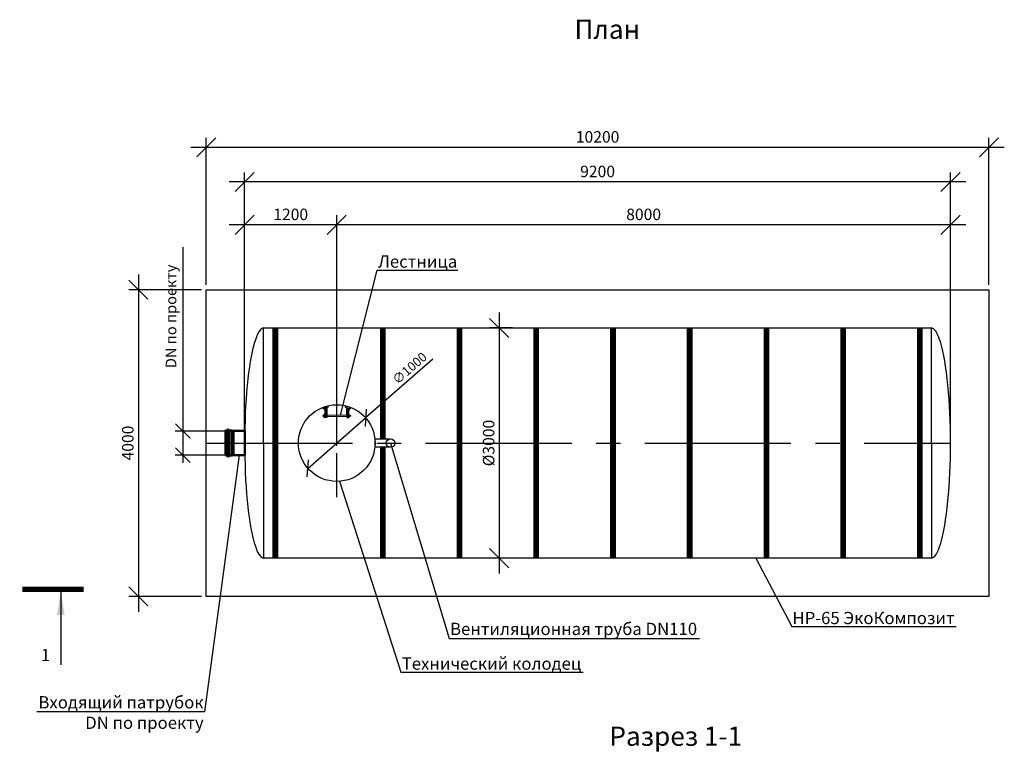
# Model space of a CAD drawing. Units: millimetres. Extents: x 6795 to 26333, y -13224 to 5705.
# Drawn here: x 6795 to 19627, y -3863 to 5705 of the extents above; entities that cross this region are included whole.
import ezdxf
from ezdxf import colors
from ezdxf.entities.mleader import LeaderData, LeaderLine
from ezdxf.math import Vec2, Vec3

# ---------------------------------------------------------------- set-up
doc = ezdxf.new("R2010")
doc.units = ezdxf.units.MM
doc.linetypes.add('CENTER2', pattern=[28.575, 19.05, -3.175, 3.175, -3.175])
for name, color, linetype, lineweight in [('Лестница', 184, 'Continuous', 30), ('Ремни', 92, 'Continuous', 50), ('Самотек', 32, 'Continuous', 50)]:
    doc.layers.add(name, color=color, linetype=linetype, lineweight=lineweight)
doc.layers.add('Размеры', color=72, linetype='Continuous')
doc.styles.add('GOST 2.304', font='CS_Gost2304.shx')
doc.styles.add('SPDS', font='spds.shx', dxfattribs={"height": 200})
doc.dimstyles.new('SPDS', dxfattribs={"dimscale": 100, "dimtxt": 1.5, "dimasz": 2.5, "dimexe": 1.25, "dimexo": 0.625, "dimtad": 1, "dimdec": 0, "dimrnd": 10, "dimtxsty": 'GOST 2.304', "dimblk": 'OBLIQUE', "dimcen": 2.5, "dimdle": 2, "dimadec": 0, "dimazin": 2, "dimtfac": 0.75, "dimtdec": 0, "dimtmove": 1, "dimatfit": 3, "dimfxl": 1, "dimtolj": 1, "dimarcsym": 1})

# ---------------------------------------------------------------- blocks, each defined once
blk = doc.blocks.new('_Oblique')
at = {"color": 0, "linetype": 'ByBlock', "lineweight": -2}
blk.add_line((-0.5, -0.5), (0.5, 0.5), dxfattribs=at)
blk = doc.blocks.new('*D3')
at = {"color": 0, "lineweight": -2, "transparency": 16777216}
for p in [(12178, 1278), (10551, -146)]:
    blk.add_line(p, (11304, 513), dxfattribs=at)
at = {"layer": 'Defpoints', "color": 0, "transparency": 16777216}
for p in [(11304, 513), (10551, -146)]:
    blk.add_point(p, dxfattribs=at)
at = {"color": 0, "lineweight": -2, "transparency": 16777216, "xscale": 160, "yscale": 160, "zscale": 160}
for p, rotation in [((11304, 513), 221.1750957362439), ((10551, -146), 41.17509573624394)]:
    blk.add_blockref('_Oblique', p, dxfattribs=dict(at, rotation=rotation))
at = {"color": 0, "transparency": 16777216, "insert": (11877, 1160), "char_height": 120, "attachment_point": 5, "rotation": 41.1751, "style": 'GOST 2.304'}
blk.add_mtext('\\A1;∅1000', dxfattribs=at)
blk = doc.blocks.new('ЛЕСТНИЦА')
at = {"layer": 'Лестница', "linetype": 'Continuous', "lineweight": 15}
for p, q in [((-174, -49), (-159, -46)), ((-174, -49), (-174, -48)), ((-172, -49), (-172, -49)), ((-171, -55), (-172, -50)), ((-171, -55), (-172, -50)), ((-170, -55), (-171, -55)), ((-159, -52), (-170, -55)), ((-166, -65), (-168, -55)), ((-164, -53), (-166, -48)), ((-158, -63), (-166, -65)), ((-164, -66), (-166, -65)), ((-164, -66), (-163, -66)), ((-163, -66), (-159, -65)), ((-161, -46), (-160, -46)), ((-161, -53), (-158, -63)), ((-160, -44), (-159, -46)), ((-159, -51), (-160, -47)), ((-159, -52), (-159, -51)), ((-159, -52), (-159, -52)), ((-158, -63), (-159, -65)), ((161, -53), (158, -63)), ((158, -63), (159, -65)), ((158, -63), (166, -65)), ((174, -49), (159, -46)), ((159, -51), (160, -47)), ((159, -52), (159, -51)), ((159, -52), (159, -52)), ((159, -52), (170, -55)), ((163, -66), (159, -65)), ((164, -66), (163, -66)), ((164, -53), (166, -48)), ((164, -66), (166, -65)), ((166, -65), (168, -55)), ((170, -55), (171, -55)), ((171, -55), (172, -50)), ((171, -55), (172, -50)), ((172, -49), (172, -49)), ((174, -49), (174, -48)), ((-183, -143), (-182, -142)), ((-183, -143), (-183, -144)), ((-183, -144), (-183, -148)), ((-182, -149), (-183, -148)), ((-182, -142), (-171, -142)), ((-182, -149), (-182, -142)), ((-171, -149), (-182, -149)), ((-171, -140), (-170, -139)), ((-171, -151), (-171, -140)), ((-170, -152), (-171, -151)), ((-170, -139), (-165, -139)), ((-170, -140), (-165, -140)), ((-170, -146), (-165, -146)), ((-170, -152), (-165, -152)), ((-170, -152), (-170, -152)), ((-164, -138), (-163, -138)), ((-164, -138), (-164, -153)), ((-164, -139), (-164, -140)), ((-164, -151), (-164, -152)), ((-163, -153), (-164, -153)), ((164, -138), (163, -138)), ((163, -153), (164, -153)), ((164, -138), (164, -153)), ((164, -139), (164, -140)), ((164, -151), (164, -152)), ((170, -139), (165, -139)), ((170, -140), (165, -140)), ((170, -146), (165, -146)), ((170, -152), (165, -152)), ((171, -140), (170, -139)), ((170, -152), (171, -151)), ((170, -152), (170, -152)), ((171, -151), (171, -140)), ((182, -142), (171, -142)), ((171, -149), (182, -149)), ((183, -143), (182, -142)), ((182, -149), (182, -142)), ((182, -149), (183, -148)), ((183, -143), (183, -144)), ((183, -144), (183, -148))]:
    blk.add_line(p, q, dxfattribs=at)
at = {"layer": 'Лестница', "lineweight": 35, "ltscale": 100}
for p, q in [((-153, -123), (-153, -42)), ((-130, -123), (-130, -36)), ((130, -123), (130, -36)), ((153, -123), (153, -42))]:
    blk.add_line(p, q, dxfattribs=at)
at = {"layer": 'Лестница', "lineweight": 30}
for p, q in [((-153, -168), (-153, -123)), ((153, -168), (153, -123)), ((-153, -133), (-130, -133)), ((-153, -141), (-130, -141)), ((-153, -152), (-130, -152)), ((153, -133), (130, -133)), ((153, -141), (130, -141)), ((153, -152), (130, -152))]:
    blk.add_line(p, q, dxfattribs=at)
at = {"layer": 'Лестница', "lineweight": 15, "ltscale": 100}
for p, q in [((-130, -138), (130, -138)), ((-130, -155), (130, -155))]:
    blk.add_line(p, q, dxfattribs=at)
at = {"layer": 'Лестница', "lineweight": 30}
for points in [[(-116, -14), (-111, -31), (-181, -50), (-185, -35)], [(116, -14), (111, -31), (181, -50), (185, -35)]]:
    blk.add_lwpolyline(points, dxfattribs=at)
for points in [[(-163, -123), (-130, -123), (-130, -168), (-163, -168)], [(163, -123), (130, -123), (130, -168), (163, -168)]]:
    blk.add_lwpolyline(points, close=True, dxfattribs=at)
at = {"layer": 'Лестница', "linetype": 'Continuous', "lineweight": 15}
for points, knots in [([(-172, -50), (-172, -49), (-170, -49), (-168, -48), (-167, -48), (-166, -48)], [0, 0, 0, 0, 0.1316886, 0.6359589, 1, 1, 1, 1]), ([(-172, -50), (-172, -50), (-172, -49), (-172, -49), (-172, -49), (-172, -50)], [0, 0, 0, 0, 0.264861, 0.535473, 1, 1, 1, 1]), ([(-164, -53), (-165, -53), (-167, -54), (-169, -55), (-170, -55), (-171, -55)], [0, 0, 0, 0, 0.3640411, 0.8683114, 1, 1, 1, 1]), ([(-171, -55), (-171, -55), (-171, -55), (-171, -55), (-171, -55), (-171, -55)], [0, 0, 0, 0, 0.2648607, 0.5354654, 1, 1, 1, 1]), ([(-166, -48), (-165, -48), (-164, -47), (-162, -46), (-161, -47), (-160, -47)], [0, 0, 0, 0, 0.264852, 0.53546, 1, 1, 1, 1]), ([(-159, -51), (-159, -52), (-160, -52), (-162, -53), (-163, -53), (-164, -53)], [0, 0, 0, 0, 0.2648771, 0.5354851, 1, 1, 1, 1]), ([(-160, -47), (-160, -46), (-160, -46), (-160, -46), (-160, -46)], [0, 0, 0, 0, 0.60019, 1, 1, 1, 1]), ([(159, -51), (159, -52), (160, -52), (162, -53), (163, -53), (164, -53)], [0, 0, 0, 0, 0.2648771, 0.5354851, 1, 1, 1, 1]), ([(166, -48), (165, -48), (164, -47), (162, -46), (161, -47), (160, -47)], [0, 0, 0, 0, 0.264852, 0.53546, 1, 1, 1, 1]), ([(164, -53), (165, -53), (167, -54), (169, -55), (170, -55), (171, -55)], [0, 0, 0, 0, 0.3640411, 0.8683114, 1, 1, 1, 1]), ([(172, -50), (172, -49), (170, -49), (168, -48), (167, -48), (166, -48)], [0, 0, 0, 0, 0.1316886, 0.6359589, 1, 1, 1, 1]), ([(171, -55), (171, -55), (171, -55), (171, -55), (171, -55), (171, -55)], [0, 0, 0, 0, 0.2648607, 0.5354654, 1, 1, 1, 1]), ([(172, -50), (172, -50), (172, -49), (172, -49), (172, -49), (172, -50)], [0, 0, 0, 0, 0.264861, 0.535473, 1, 1, 1, 1]), ([(-170, -146), (-170, -145), (-171, -143), (-170, -141), (-170, -140), (-170, -140)], [0, 0, 0, 0, 0.3640411, 0.8683114, 1, 1, 1, 1]), ([(-170, -140), (-170, -140), (-170, -140), (-171, -139), (-170, -139), (-170, -139)], [0, 0, 0, 0, 0.2648607, 0.5354654, 1, 1, 1, 1]), ([(-170, -152), (-170, -151), (-170, -150), (-171, -148), (-170, -147), (-170, -146)], [0, 0, 0, 0, 0.2648771, 0.5354851, 1, 1, 1, 1]), ([(-165, -139), (-165, -139), (-164, -139), (-164, -139), (-165, -140), (-165, -140)], [0, 0, 0, 0, 0.264861, 0.535473, 1, 1, 1, 1]), ([(-165, -140), (-165, -140), (-164, -141), (-164, -143), (-165, -145), (-165, -146)], [0, 0, 0, 0, 0.1316886, 0.6359589, 1, 1, 1, 1]), ([(-165, -146), (-165, -146), (-164, -148), (-164, -149), (-165, -151), (-165, -152)], [0, 0, 0, 0, 0.264852, 0.53546, 1, 1, 1, 1]), ([(-165, -152), (-165, -152), (-164, -152), (-164, -152), (-164, -152)], [0, 0, 0, 0, 0.60019, 1, 1, 1, 1]), ([(165, -139), (165, -139), (164, -139), (164, -139), (165, -140), (165, -140)], [0, 0, 0, 0, 0.264861, 0.535473, 1, 1, 1, 1]), ([(165, -140), (165, -140), (164, -141), (164, -143), (165, -145), (165, -146)], [0, 0, 0, 0, 0.1316886, 0.6359589, 1, 1, 1, 1]), ([(165, -146), (165, -146), (164, -148), (164, -149), (165, -151), (165, -152)], [0, 0, 0, 0, 0.264852, 0.53546, 1, 1, 1, 1]), ([(165, -152), (165, -152), (164, -152), (164, -152), (164, -152)], [0, 0, 0, 0, 0.60019, 1, 1, 1, 1]), ([(170, -140), (170, -140), (170, -140), (171, -139), (170, -139), (170, -139)], [0, 0, 0, 0, 0.2648607, 0.5354654, 1, 1, 1, 1]), ([(170, -146), (170, -145), (171, -143), (170, -141), (170, -140), (170, -140)], [0, 0, 0, 0, 0.3640411, 0.8683114, 1, 1, 1, 1]), ([(170, -152), (170, -151), (170, -150), (171, -148), (170, -147), (170, -146)], [0, 0, 0, 0, 0.2648771, 0.5354851, 1, 1, 1, 1])]:
    blk.add_open_spline(points, degree=3, knots=knots, dxfattribs=at)
blk = doc.blocks.new('*D5')
at = {"color": 0, "lineweight": -2, "transparency": 16777216}
for p, q in [((13044, 1885), (13044, -1518)), ((13218, 1685), (12919, 1685)), ((13197, -1318), (12919, -1318))]:
    blk.add_line(p, q, dxfattribs=at)
at = {"layer": 'Defpoints', "color": 0, "transparency": 16777216}
for p in [(13281, 1685), (13044, -1318), (13259, -1318)]:
    blk.add_point(p, dxfattribs=at)
at = {"color": 0, "lineweight": -2, "transparency": 16777216, "xscale": 250, "yscale": 250, "zscale": 250}
for p, rotation in [((13044, 1685), 90), ((13044, -1318), 270)]:
    blk.add_blockref('_Oblique', p, dxfattribs=dict(at, rotation=rotation))
at = {"color": 0, "transparency": 16777216, "insert": (12907, 184), "char_height": 150, "attachment_point": 5, "rotation": 90, "style": 'GOST 2.304'}
blk.add_mtext('\\A1;%%C3000', dxfattribs=at)
blk = doc.blocks.new('_DotSmall')
at = {"color": 0, "linetype": 'ByBlock', "const_width": 0.5}
blk.add_lwpolyline([(-0.0625, 0, 1), (0.0625, 0, 1)], format="xyb", close=True, dxfattribs=at)
blk = doc.blocks.new('*D6')
at = {"color": 0, "lineweight": -2, "transparency": 16777216}
for p, q in [((8342, 2384), (8342, -2016)), ((9165, 2184), (8217, 2184)), ((9165, -1816), (8217, -1816))]:
    blk.add_line(p, q, dxfattribs=at)
at = {"layer": 'Defpoints', "color": 0, "transparency": 16777216}
for p in [(9227, 2184), (8342, -1816), (9227, -1816)]:
    blk.add_point(p, dxfattribs=at)
at = {"color": 0, "lineweight": -2, "transparency": 16777216, "xscale": 250, "yscale": 250, "zscale": 250}
for p, rotation in [((8342, 2184), 90), ((8342, -1816), 270)]:
    blk.add_blockref('_Oblique', p, dxfattribs=dict(at, rotation=rotation))
at = {"color": 0, "transparency": 16777216, "insert": (8204, 184), "char_height": 150, "attachment_point": 5, "rotation": 90, "style": 'GOST 2.304'}
blk.add_mtext('\\A1;4000', dxfattribs=at)
blk = doc.blocks.new('патрубок')
at = {"layer": 'Самотек'}
for p, q in [((130757, -69198), (130757, -69715)), ((130797, -69198), (130797, -69715)), ((130849, -69198), (130797, -69198)), ((130849, -69715), (130849, -69198)), ((130849, -69198), (130889, -69207)), ((130889, -69207), (130889, -69707)), ((130849, -69715), (130797, -69715)), ((130889, -69707), (130849, -69715))]:
    blk.add_line(p, q, dxfattribs=at)
for points in [[(130717, -69715), (130757, -69715), (130757, -69198), (130717, -69198)], [(130889, -69707), (131117, -69707), (131117, -69207), (130889, -69207)]]:
    blk.add_lwpolyline(points, close=True, dxfattribs=at)
for centre, start, end in [((130777, -69198), 0, 180), ((130777, -69715), 180, 0)]:
    blk.add_arc(centre, 20, start, end, dxfattribs=at)
blk = doc.blocks.new('*D8')
at = {"color": 0, "lineweight": -2, "transparency": 16777216}
for p, q in [((8923, 2739), (8923, 341)), ((8923, 441), (8923, -74)), ((9521, 341), (8823, 341)), ((9593, 26), (8823, 26))]:
    blk.add_line(p, q, dxfattribs=at)
at = {"layer": 'Defpoints', "color": 0, "transparency": 16777216}
for p in [(9584, 341), (8923, 26), (9656, 26)]:
    blk.add_point(p, dxfattribs=at)
at = {"color": 0, "lineweight": -2, "transparency": 16777216, "xscale": 190, "yscale": 190, "zscale": 190}
for p, rotation in [((8923, 341), 90), ((8923, 26), 270)]:
    blk.add_blockref('_Oblique', p, dxfattribs=dict(at, rotation=rotation))
at = {"color": 0, "transparency": 16777216, "insert": (8767, 1836), "char_height": 140, "attachment_point": 5, "rotation": 90, "style": 'GOST 2.304'}
blk.add_mtext('\\A1;{\\C1;DN \\Fcs_gost2304|c204;по проекту}', dxfattribs=at)
blk = doc.blocks.new('*D9')
at = {"color": 0, "lineweight": -2, "transparency": 16777216}
for p, q in [((9727, 246), (9727, 3154)), ((10927, 246), (10927, 3154)), ((11127, 3029), (9527, 3029))]:
    blk.add_line(p, q, dxfattribs=at)
at = {"layer": 'Defpoints', "color": 0, "transparency": 16777216}
for p in [(9727, 3029), (9727, 184), (10927, 184)]:
    blk.add_point(p, dxfattribs=at)
at = {"color": 0, "lineweight": -2, "transparency": 16777216, "xscale": 250, "yscale": 250, "zscale": 250, "rotation": 180}
blk.add_blockref('_Oblique', (9727, 3029), dxfattribs=at)
at = {"color": 0, "lineweight": -2, "transparency": 16777216, "xscale": 250, "yscale": 250, "zscale": 250}
blk.add_blockref('_Oblique', (10927, 3029), dxfattribs=at)
at = {"color": 0, "transparency": 16777216, "insert": (10327, 3166), "char_height": 150, "attachment_point": 5, "style": 'GOST 2.304'}
blk.add_mtext('\\A1;1200', dxfattribs=at)
blk = doc.blocks.new('*D10')
at = {"color": 0, "lineweight": -2, "transparency": 16777216}
for p, q in [((10927, 246), (10927, 3154)), ((18927, 246), (18927, 3154)), ((19127, 3029), (10727, 3029))]:
    blk.add_line(p, q, dxfattribs=at)
at = {"layer": 'Defpoints', "color": 0, "transparency": 16777216}
for p in [(10927, 3029), (10927, 184), (18927, 184)]:
    blk.add_point(p, dxfattribs=at)
at = {"color": 0, "lineweight": -2, "transparency": 16777216, "xscale": 250, "yscale": 250, "zscale": 250, "rotation": 180}
blk.add_blockref('_Oblique', (10927, 3029), dxfattribs=at)
at = {"color": 0, "lineweight": -2, "transparency": 16777216, "xscale": 250, "yscale": 250, "zscale": 250}
blk.add_blockref('_Oblique', (18927, 3029), dxfattribs=at)
at = {"color": 0, "transparency": 16777216, "insert": (14927, 3166), "char_height": 150, "attachment_point": 5, "style": 'GOST 2.304'}
blk.add_mtext('\\A1;8000', dxfattribs=at)
blk = doc.blocks.new('*D11')
at = {"color": 0, "lineweight": -2, "transparency": 16777216}
for p, q in [((9727, 246), (9727, 3714)), ((18927, 246), (18927, 3714)), ((19127, 3589), (9527, 3589))]:
    blk.add_line(p, q, dxfattribs=at)
at = {"layer": 'Defpoints', "color": 0, "transparency": 16777216}
for p in [(9727, 3589), (9727, 184), (18927, 184)]:
    blk.add_point(p, dxfattribs=at)
at = {"color": 0, "lineweight": -2, "transparency": 16777216, "xscale": 250, "yscale": 250, "zscale": 250, "rotation": 180}
blk.add_blockref('_Oblique', (9727, 3589), dxfattribs=at)
at = {"color": 0, "lineweight": -2, "transparency": 16777216, "xscale": 250, "yscale": 250, "zscale": 250}
blk.add_blockref('_Oblique', (18927, 3589), dxfattribs=at)
at = {"color": 0, "transparency": 16777216, "insert": (14327, 3726), "char_height": 150, "attachment_point": 5, "style": 'GOST 2.304'}
blk.add_mtext('\\A1;9200', dxfattribs=at)
blk = doc.blocks.new('*D12')
at = {"color": 0, "lineweight": -2, "transparency": 16777216}
for p, q in [((9227, 2246), (9227, 4165)), ((19427, 2246), (19427, 4165)), ((19627, 4040), (9027, 4040))]:
    blk.add_line(p, q, dxfattribs=at)
at = {"layer": 'Defpoints', "color": 0, "transparency": 16777216}
for p in [(9227, 4040), (9227, 2184), (19427, 2184)]:
    blk.add_point(p, dxfattribs=at)
at = {"color": 0, "lineweight": -2, "transparency": 16777216, "xscale": 250, "yscale": 250, "zscale": 250, "rotation": 180}
blk.add_blockref('_Oblique', (9227, 4040), dxfattribs=at)
at = {"color": 0, "lineweight": -2, "transparency": 16777216, "xscale": 250, "yscale": 250, "zscale": 250}
blk.add_blockref('_Oblique', (19427, 4040), dxfattribs=at)
at = {"color": 0, "transparency": 16777216, "insert": (14327, 4177), "char_height": 150, "attachment_point": 5, "style": 'GOST 2.304'}
blk.add_mtext('\\A1;10200', dxfattribs=at)

msp = doc.modelspace()

# ---------------------------------------------------------------- linework, layer by layer
at = {"color": 5, "linetype": 'CENTER2', "ltscale": 30}
msp.add_line((10927.4, -520.8), (10927.4, 888), dxfattribs=at)
at = {"color": 5, "linetype": 'CENTER2', "ltscale": 100}
msp.add_line((9227.4, 183.6), (18927.4, 183.7), dxfattribs=at)
at = {"linetype": 'Continuous', "lineweight": 25, "ltscale": 100}
msp.add_line((7331.1, -1758.7), (7331.1, -2708.7), dxfattribs=at)
for points in [[(19427.4, -1816.4), (9227.4, -1816.4), (9227.4, 2183.6), (19427.4, 2183.6)], [(18679.5, -1316.6), (9978.7, -1317.5), (9974.5, 1684.9), (18675.3, 1685.8)]]:
    msp.add_lwpolyline(points, close=True)
msp.add_lwpolyline([(11627.4, 128.6), (11627.4, 128.6), (11427.4, 128.6), (11427.4, 238.6), (11627.4, 238.6)])
at = {"linetype": 'Continuous', "lineweight": 25, "ltscale": 100, "const_width": 70}
msp.add_lwpolyline([(6830.5, -1723.7), (7631.1, -1723.7)], dxfattribs=at)
for centre, radius in [((10927.4, 183.6), 500), ((11627.4, 183.6), 55)]:
    msp.add_circle(centre, radius)
for centre, major_axis, ratio, start_param, end_param in [((9977.4, 183.6), (0, 1501.3), 0.1665269, 0, 3.1415927), ((18674.1, 183.6), (0, 1500.6), 0.1688375, 3.1281379, 6.2970068)]:
    msp.add_ellipse(centre, major_axis=major_axis, ratio=ratio, start_param=start_param, end_param=end_param)
at = {"linetype": 'Continuous', "lineweight": 25, "ltscale": 100}
msp.add_solid([(7331.1, -1758.7), (7381.4, -2059.1), (7280.8, -2059.1)], dxfattribs=at)
at = {"layer": 'Ремни', "const_width": 75}
for points in [[(10127.4, -1317.5), (10127.4, 1684.9)], [(11527.4, 238.6), (11527.4, 1684.8)], [(12527.4, -1317.6), (12527.4, 1684.7)], [(13527.4, -1317.6), (13527.4, 1684.7)], [(14527.4, -1317.7), (14527.4, 1684.7)], [(15527.4, -1317.7), (15527.4, 1684.6)], [(16527.4, -1317.8), (16527.4, 1684.6)], [(17527.4, -1317.8), (17527.4, 1684.5)], [(18527.4, -1318.1), (18527.4, 1684.2)], [(11527.4, -1317.5), (11527.4, 128.6)]]:
    msp.add_lwpolyline(points, dxfattribs=at)

# ---------------------------------------------------------------- block references
at = {"color": 1, "xscale": 0.63, "yscale": 0.63, "zscale": 0.63}
msp.add_blockref('патрубок', (-72876.2, 43941.5), dxfattribs=at)
at = {"layer": 'Размеры', "rotation": 0.009124737287433085}
msp.add_blockref('ЛЕСТНИЦА', (10927.4, 683.8), dxfattribs=at)

# ---------------------------------------------------------------- texts
at = {"attachment_point": 1, "style": 'SPDS'}
for s, width, insert, char_height in [('{\\Fspds|c204;План}', 311.456, (14025.9, 5705.4), 250), ('1', 311.456, (7071.6, -2500.7), 160), ('{\\Fspds|c204;Разрез 1-1}', 2725.784, (14480.8, -3514.6), 250)]:
    msp.add_mtext_dynamic_manual_height_columns(s, width=width, gutter_width=1250, heights=[0], dxfattribs=dict(at, insert=insert, char_height=char_height))

# ---------------------------------------------------------------- dimensions: what is measured, and where the dimension line sits
for base, p1, p2, picture, middle in [((9227.4, 4039.8), (19427.4, 2183.6), (9227.4, 2183.6), '*D12', (14327.4, 4177.3)), ((9727.4, 3588.7), (18927.4, 183.7), (9727.4, 183.6), '*D11', (14327.4, 3726.2)), ((9727.4, 3028.6), (10927.4, 183.6), (9727.4, 183.6), '*D9', (10327.4, 3166.1)), ((10927.4, 3028.6), (18927.4, 183.7), (10927.4, 183.6), '*D10', (14927.4, 3166.1))]:
    dim = msp.add_linear_dim(base=base, p1=p1, p2=p2, dimstyle='SPDS')
    dim.commit()
    dim.dimension.update_dxf_attribs({"geometry": picture, "text_midpoint": middle})
dim = msp.add_linear_dim(base=(8922.7, 26.1), p1=(9583.8, 341.1), p2=(9655.6, 26.1), angle=90, text='{\\C1;DN \\Fcs_gost2304|c204;по проекту}', dimstyle='SPDS', override={"dimtxt": 1.4, "dimasz": 1.9, "dimexe": 1, "dimdle": 1})
dim.commit()
dim.dimension.update_dxf_attribs({"geometry": '*D8', "text_midpoint": (8922.7, 1836.1), "dimtype": 160})
dim = msp.add_linear_dim(base=(8341.6, -1816.4), p1=(9227.4, 2183.6), p2=(9227.4, -1816.4), angle=90, dimstyle='SPDS')
dim.commit()
dim.dimension.update_dxf_attribs({"geometry": '*D6', "text_midpoint": (8204.1, 183.6)})
dim = msp.add_linear_dim(base=(13044.2, -1317.6), p1=(13280.9, 1684.7), p2=(13259, -1317.6), angle=90, text='%%C<>', dimstyle='SPDS')
dim.commit()
dim.dimension.update_dxf_attribs({"geometry": '*D5', "text_midpoint": (12906.7, 183.6)})
dim = msp.add_diameter_dim_2p(p1=(10551.1, -145.6), p2=(11303.8, 512.8), dimstyle='SPDS', override={"dimtxt": 1.2, "dimasz": 1.6, "dimexe": 1, "dimexo": 0.5, "dimgap": 0.5, "dimdle": 1})
dim.commit()
dim.dimension.update_dxf_attribs({"geometry": '*D3', "text_midpoint": (11949.3, 1077.4), "dimtype": 163})

# ---------------------------------------------------------------- leaders
ml = msp.add_multileader_mtext('Standard')
ml.set_content('{\\Fspds|c204;Лестница}', color=256, style='SPDS')
ml.set_leader_properties()
ml.set_arrow_properties(name='DOTSMALL')
ml.build(insert=Vec2(0, 0))
ml.multileader.update_dxf_attribs({"text_left_attachment_type": 6, "text_right_attachment_type": 6, "arrow_head_size": 2})
ctx = ml.context
ctx.base_point, ctx.char_height, ctx.arrow_head_size, ctx.plane_origin = Vec3(11464.2, 2438.6), 160, 2, Vec3(9719.1, 16837)
ctx.left_attachment, ctx.right_attachment = 6, 6
notes = []
notes.append((ctx, [(0, (1, 1, 0), (11456.2, 2438.6), (1, 0), 8, [(0, [(10975.2, 545.8)], 0, [])])]))
ctx.mtext.insert, ctx.mtext.flow_direction = Vec3(11466.2, 2631.4), 5
ml = msp.add_multileader_mtext('Standard')
ml.set_content('{\\Fspds|c204;Вентиляционная труба }DN{\\Fspds|c204;110}', color=256, style='SPDS')
ml.set_leader_properties()
ml.set_arrow_properties(name='DOTSMALL')
ml.build(insert=Vec2(0, 0))
ml.multileader.update_dxf_attribs({"text_left_attachment_type": 6, "text_right_attachment_type": 6, "arrow_head_size": 2})
ctx = ml.context
ctx.base_point, ctx.char_height, ctx.arrow_head_size, ctx.plane_origin = Vec3(12401.6, -2365.8), 160, 2, Vec3(10404.7, 10863.7)
ctx.left_attachment, ctx.right_attachment = 6, 6
notes.append((ctx, [(0, (1, 1, 0), (12393.6, -2365.8), (1, 0), 8, [(0, [(11627.4, 183.6)], 0, [])])]))
ctx.mtext.insert, ctx.mtext.flow_direction = Vec3(12403.6, -2159.9), 5
ml = msp.add_multileader_mtext('Standard')
ml.set_content('{\\Fspds|c204;Входящий патрубок\\P\\Fspds|c0;\\C1;DN\\Fspds|c204; по проекту}', color=256, style='SPDS')
ml.set_leader_properties()
ml.set_arrow_properties(name='DOTSMALL')
ml.build(insert=Vec2(0, 0))
ml.multileader.update_dxf_attribs({"text_left_attachment_type": 6, "text_right_attachment_type": 6, "arrow_head_size": 2})
ctx = ml.context
ctx.base_point, ctx.char_height, ctx.arrow_head_size, ctx.plane_origin = Vec3(7158.7, -3323), 160, 2, Vec3(5624.2, 10594)
ctx.left_attachment, ctx.right_attachment, ctx.text_align_type = 6, 6, 2
notes.append((ctx, [(1, (1, 1, 0), (9202.9, -3323), (-1, 0), 8, [(0, [(9655.6, 26.1)], 0, [])])]))
ctx.mtext.insert, ctx.mtext.alignment, ctx.mtext.flow_direction = Vec3(9192.9, -3117.1), 3, 5
ml = msp.add_multileader_mtext('Standard')
ml.set_content('{\\Fspds|c204;Технический колодец}', color=256, style='SPDS')
ml.set_leader_properties()
ml.set_arrow_properties(name='DOTSMALL')
ml.build(insert=Vec2(0, 0))
ml.multileader.update_dxf_attribs({"text_left_attachment_type": 6, "text_right_attachment_type": 6, "arrow_head_size": 2})
ctx = ml.context
ctx.base_point, ctx.char_height, ctx.arrow_head_size, ctx.plane_origin = Vec3(11772.1, -2805.3), 160, 2, Vec3(10443.8, 10472.4)
ctx.left_attachment, ctx.right_attachment = 6, 6
notes.append((ctx, [(0, (1, 1, 0), (11764.1, -2805.3), (1, 0), 8, [(0, [(10963.8, -315.1)], 0, [])])]))
ctx.mtext.insert, ctx.mtext.flow_direction = Vec3(11774.1, -2612.6), 5
ml = msp.add_multileader_mtext('Standard')
ml.set_content('{\\Fspds|c204;НР-}65{\\Fspds|c204; ЭкоКомпозит}', color=256, style='SPDS')
ml.set_leader_properties()
ml.set_arrow_properties(name='DOTSMALL')
ml.build(insert=Vec2(0, 0))
ml.multileader.update_dxf_attribs({"text_left_attachment_type": 6, "text_right_attachment_type": 6, "arrow_head_size": 2})
ctx = ml.context
ctx.base_point, ctx.char_height, ctx.arrow_head_size, ctx.plane_origin = Vec3(16864.6, -2209.6), 160, 2, Vec3(15221.9, 10771.7)
ctx.left_attachment, ctx.right_attachment = 6, 6
notes.append((ctx, [(0, (1, 1, 0), (16856.6, -2209.6), (1, 0), 8, [(0, [(16389.7, -1317.9)], 0, [])])]))
ctx.mtext.insert, ctx.mtext.flow_direction = Vec3(16866.6, -2017.6), 5
for ctx, leaders in notes:
    for number, flags, end, landing, length, lines in leaders:
        leader = LeaderData()
        leader.index, (leader.has_last_leader_line, leader.has_dogleg_vector, leader.attachment_direction) = number, flags
        leader.last_leader_point, leader.dogleg_vector, leader.dogleg_length = Vec3(end), Vec3(landing), length
        for number, points, colour, breaks in lines:
            line = LeaderLine()
            line.index, line.vertices, line.color, line.breaks = number, Vec3.list(points), colors.encode_raw_color(colour), breaks
            leader.lines.append(line)
        ctx.leaders.append(leader)

doc.saveas('drawing.dxf')
